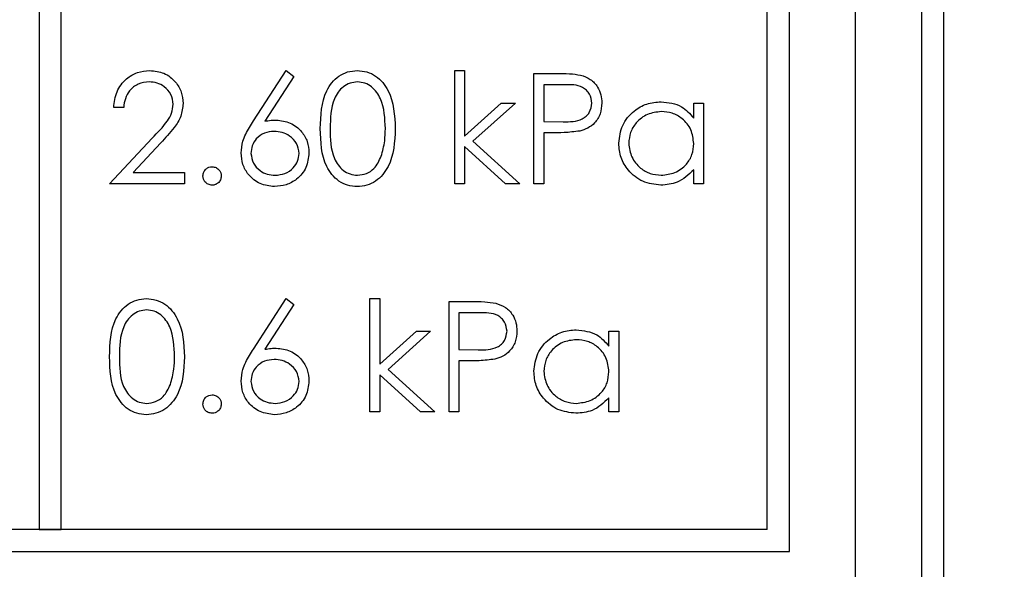
# Model space of a CAD drawing. Units: millimetres. Extents: x 5 to 415, y 5 to 292.
# Drawn here: x 96 to 99, y 91 to 93 of the extents above; entities that cross this region are included whole.
import ezdxf

# ---------------------------------------------------------------- set-up
doc = ezdxf.new("R2010")
doc.units = ezdxf.units.MM
doc.layers.add('FORMAT', color=7, linetype='Continuous')
doc.styles.add('SLDTEXTSTYLE0', font='TXT', dxfattribs={"width": 0.75})
doc.dimstyles.new('SLDDIMSTYLE0', dxfattribs={"dimtxt": 3.5, "dimasz": 3.302, "dimexe": 0, "dimexo": 0.0625, "dimgap": 0.875, "dimtad": 1, "dimdec": 1, "dimlfac": 7, "dimrnd": 1e-09, "dimzin": 12, "dimdsep": 46, "dimtxsty": 'SLDTEXTSTYLE0', "dimsah": 1, "dimcen": 0.09, "dimadec": 0, "dimazin": 3, "dimtfac": 1, "dimtdec": 1, "dimtmove": 0, "dimatfit": 0, "dimfxl": 0, "dimfrac": 2, "dimtolj": 1, "dimtzin": 12, "dimarcsym": 0})

# ---------------------------------------------------------------- blocks, each defined once
blk = doc.blocks.new('_D')
at = {"layer": 'FORMAT'}
for p, q in [((106.9929, 106.9387), (106.9929, 98.6922)), ((98.7786, 85.3876), (98.7786, 100.6922)), ((98.7786, 99.6922), (92.4286, 99.6922)), ((98.7786, 99.6922), (106.9929, 99.6922)), ((106.9929, 99.6922), (117.0677, 99.6922))]:
    blk.add_line(p, q, dxfattribs=at)
for points in [[(98.7786, 99.6922), (95.4766, 100.2002), (95.4766, 99.1842)], [(106.9929, 99.6922), (110.2949, 99.1842), (110.2949, 100.2002)]]:
    blk.add_solid(points, dxfattribs=at)
at = {"layer": 'FORMAT', "insert": (111.8955, 104.2039), "char_height": 3.5, "attachment_point": 1, "style": 'SLDTEXTSTYLE0'}
blk.add_mtext('60', dxfattribs=at)

msp = doc.modelspace()

# ---------------------------------------------------------------- linework, layer by layer
at = {"color": 7, "linetype": 'Continuous', "lineweight": 25}
for p, q in [((98.85, 90.6828), (98.85, 97.54)), ((98.5643, 90.8257), (98.5643, 97.3971)), ((98.35, 91.2542), (98.35, 94.6828)), ((95.9215, 94.6114), (95.9215, 91.3257)), ((95.9929, 91.3257), (95.9929, 94.6114)), ((98.2786, 91.3257), (98.2786, 94.6114)), ((96.6152, 92.648), (96.7218, 92.811)), ((96.7218, 92.811), (96.7465, 92.7916)), ((97.2667, 92.4447), (97.2667, 92.811)), ((97.2667, 92.811), (97.2988, 92.811)), ((97.2988, 92.811), (97.2988, 92.5992)), ((96.7465, 92.7916), (96.6522, 92.6473)), ((97.5231, 92.8019), (97.5932, 92.8019)), ((97.5231, 92.4447), (97.5231, 92.8019)), ((97.6205, 92.7652), (97.5552, 92.7652)), ((97.5552, 92.7652), (97.5552, 92.6462)), ((96.1953, 92.692), (96.1632, 92.692)), ((97.2988, 92.5992), (97.4175, 92.7057)), ((97.4636, 92.7057), (97.3258, 92.5821)), ((97.4175, 92.7057), (97.4636, 92.7057)), ((98.0405, 92.6574), (98.0405, 92.7057)), ((98.0405, 92.7057), (98.0726, 92.7057)), ((98.0726, 92.7057), (98.0726, 92.4447)), ((97.5552, 92.6462), (97.6177, 92.6454)), ((96.1495, 92.4447), (96.288, 92.5925)), ((97.5807, 92.6095), (97.5552, 92.6095)), ((97.5552, 92.6095), (97.5552, 92.4447)), ((96.3153, 92.5767), (96.226, 92.4813)), ((97.4313, 92.4447), (97.2988, 92.565)), ((97.2988, 92.565), (97.2988, 92.4447)), ((97.3258, 92.5821), (97.4773, 92.4447)), ((98.0405, 92.4447), (98.0405, 92.4899)), ((96.226, 92.4813), (96.3922, 92.4813)), ((96.3922, 92.4813), (96.3922, 92.4447)), ((96.3922, 92.4447), (96.1495, 92.4447)), ((97.2988, 92.4447), (97.2667, 92.4447)), ((97.4773, 92.4447), (97.4313, 92.4447)), ((97.5552, 92.4447), (97.5231, 92.4447)), ((98.0726, 92.4447), (98.0405, 92.4447)), ((96.6152, 91.9099), (96.7218, 92.0729)), ((96.7218, 92.0729), (96.7465, 92.0535)), ((96.992, 92.0729), (97.024, 92.0729)), ((96.992, 91.7066), (96.992, 92.0729)), ((97.024, 92.0729), (97.024, 91.8611)), ((96.7465, 92.0535), (96.6522, 91.9092)), ((97.2484, 92.0638), (97.3184, 92.0638)), ((97.2484, 91.7066), (97.2484, 92.0638)), ((97.3458, 92.0271), (97.2804, 92.0271)), ((97.2804, 92.0271), (97.2804, 91.9081)), ((97.024, 91.8611), (97.1428, 91.9676)), ((97.1889, 91.9676), (97.0511, 91.844)), ((97.1428, 91.9676), (97.1889, 91.9676)), ((97.7658, 91.9193), (97.7658, 91.9676)), ((97.7658, 91.9676), (97.7978, 91.9676)), ((97.7978, 91.9676), (97.7978, 91.7066)), ((97.2804, 91.9081), (97.343, 91.9073)), ((97.306, 91.8715), (97.2804, 91.8715)), ((97.2804, 91.8715), (97.2804, 91.7066)), ((97.1566, 91.7066), (97.024, 91.8269)), ((97.024, 91.8269), (97.024, 91.7066)), ((97.0511, 91.844), (97.2026, 91.7066)), ((97.7658, 91.7066), (97.7658, 91.7518)), ((97.024, 91.7066), (96.992, 91.7066)), ((97.2026, 91.7066), (97.1566, 91.7066)), ((97.2804, 91.7066), (97.2484, 91.7066)), ((97.7978, 91.7066), (97.7658, 91.7066)), ((98.2786, 91.3257), (87.9929, 91.3257)), ((95.9215, 91.3257), (95.9929, 91.3257)), ((87.9215, 91.2542), (98.35, 91.2542))]:
    msp.add_line(p, q, dxfattribs=at)
msp.add_circle((102.7072, 88.0244), 4.2857, dxfattribs=at)
for points, knots in [([(96.1632, 92.692), (96.1653, 92.7093), (96.1695, 92.744), (96.1999, 92.7837), (96.2387, 92.8075), (96.266, 92.8098), (96.2797, 92.811)], [0, 0, 0, 0, 0.280029, 0.559515, 0.779668, 1, 1, 1, 1]), ([(96.2797, 92.811), (96.2956, 92.8095), (96.3274, 92.8066), (96.3628, 92.7775), (96.3842, 92.7422), (96.3865, 92.7173), (96.3876, 92.7048)], [0, 0, 0, 0, 0.27989, 0.559224, 0.779582, 1, 1, 1, 1]), ([(96.8317, 92.6231), (96.8331, 92.6658), (96.8348, 92.7192), (96.8681, 92.7728), (96.8913, 92.7941), (96.9198, 92.8085), (96.9407, 92.8102), (96.9511, 92.811)], [0, 0, 0, 0, 0.498702, 0.6241765, 0.7494675, 0.8747453, 1, 1, 1, 1]), ([(96.9511, 92.811), (96.9616, 92.8102), (96.9827, 92.8085), (97.021, 92.7898), (97.0693, 92.7303), (97.0723, 92.666), (97.0744, 92.6231)], [0, 0, 0, 0, 0.1256, 0.251197, 0.500581, 1, 1, 1, 1]), ([(96.2781, 92.7744), (96.2659, 92.7731), (96.2415, 92.7706), (96.2139, 92.7484), (96.1991, 92.7204), (96.1965, 92.7015), (96.1953, 92.692)], [0, 0, 0, 0, 0.279699, 0.558847, 0.779176, 1, 1, 1, 1]), ([(96.3555, 92.702), (96.354, 92.713), (96.351, 92.7351), (96.3292, 92.7585), (96.3041, 92.7724), (96.2867, 92.7737), (96.2781, 92.7744)], [0, 0, 0, 0, 0.279126, 0.558978, 0.77935, 1, 1, 1, 1]), ([(96.9522, 92.7744), (96.944, 92.7736), (96.9276, 92.7719), (96.9059, 92.7594), (96.8886, 92.7418), (96.865, 92.6983), (96.8643, 92.6566), (96.8638, 92.6233)], [0, 0, 0, 0, 0.125139, 0.250418, 0.375519, 0.500847, 1, 1, 1, 1]), ([(97.0423, 92.6233), (97.041, 92.6564), (97.039, 92.7061), (97.0056, 92.7552), (96.9767, 92.7718), (96.9604, 92.7735), (96.9522, 92.7744)], [0, 0, 0, 0, 0.500072, 0.749021, 0.874598, 1, 1, 1, 1]), ([(97.5932, 92.8019), (97.6084, 92.8019), (97.6357, 92.802), (97.6626, 92.7982), (97.6745, 92.7965)], [0, 0, 0, 0, 0.560314, 1, 1, 1, 1]), ([(97.6745, 92.7965), (97.6854, 92.7926), (97.7071, 92.7847), (97.7295, 92.7606), (97.7413, 92.7331), (97.7424, 92.7151), (97.7429, 92.7061)], [0, 0, 0, 0, 0.279705, 0.559381, 0.779509, 1, 1, 1, 1]), ([(97.7108, 92.7059), (97.7092, 92.7162), (97.7068, 92.7316), (97.6936, 92.7477), (97.6684, 92.7658), (97.6418, 92.7655), (97.6205, 92.7652)], [0, 0, 0, 0, 0.2489693, 0.3747291, 0.500383, 1, 1, 1, 1]), ([(97.7978, 92.5759), (97.8003, 92.5959), (97.8053, 92.6359), (97.8431, 92.6795), (97.8878, 92.7062), (97.9192, 92.7089), (97.9349, 92.7103)], [0, 0, 0, 0, 0.279413, 0.559191, 0.779548, 1, 1, 1, 1]), ([(97.9349, 92.7103), (97.9585, 92.7076), (98.0006, 92.7028), (98.0283, 92.6713), (98.0405, 92.6574)], [0, 0, 0, 0, 0.5590621, 1, 1, 1, 1]), ([(96.288, 92.5925), (96.3051, 92.6102), (96.329, 92.6347), (96.3527, 92.6728), (96.3546, 92.6923), (96.3555, 92.702)], [0, 0, 0, 0, 0.5607172, 0.7805321, 1, 1, 1, 1]), ([(96.3876, 92.7048), (96.3861, 92.6907), (96.3832, 92.6623), (96.3547, 92.6195), (96.3303, 92.5929), (96.3153, 92.5767)], [0, 0, 0, 0, 0.279288, 0.559154, 1, 1, 1, 1]), ([(97.6177, 92.6454), (97.6395, 92.6453), (97.6667, 92.6452), (97.6931, 92.6631), (97.7068, 92.6795), (97.7092, 92.6954), (97.7108, 92.7059)], [0, 0, 0, 0, 0.499721, 0.62535, 0.751083, 1, 1, 1, 1]), ([(97.7429, 92.7061), (97.742, 92.6943), (97.7404, 92.6708), (97.7225, 92.6421), (97.6981, 92.6236), (97.6805, 92.6181), (97.6716, 92.6154)], [0, 0, 0, 0, 0.280099, 0.559324, 0.779458, 1, 1, 1, 1]), ([(96.5753, 92.5443), (96.5766, 92.5571), (96.5787, 92.5781), (96.59, 92.6054), (96.6018, 92.6272), (96.6108, 92.6411), (96.6152, 92.648)], [0, 0, 0, 0, 0.339374, 0.559486, 0.779731, 1, 1, 1, 1]), ([(96.6522, 92.6473), (96.659, 92.6484), (96.6713, 92.6503), (96.6837, 92.6506), (96.6891, 92.6508)], [0, 0, 0, 0, 0.55991, 1, 1, 1, 1]), ([(96.6891, 92.6508), (96.7048, 92.649), (96.7361, 92.6454), (96.7709, 92.6168), (96.792, 92.5818), (96.7941, 92.5572), (96.7951, 92.5449)], [0, 0, 0, 0, 0.279638, 0.559326, 0.779527, 1, 1, 1, 1]), ([(97.9353, 92.6782), (97.92, 92.6764), (97.8894, 92.6729), (97.8547, 92.6457), (97.8338, 92.6116), (97.8312, 92.5876), (97.8299, 92.5756)], [0, 0, 0, 0, 0.279767, 0.559291, 0.779719, 1, 1, 1, 1]), ([(98.0405, 92.5746), (98.0388, 92.5901), (98.0354, 92.6211), (98.0065, 92.6551), (97.9718, 92.6753), (97.9475, 92.6773), (97.9353, 92.6782)], [0, 0, 0, 0, 0.27966, 0.55921, 0.779487, 1, 1, 1, 1]), ([(96.9511, 92.4356), (96.9407, 92.4364), (96.9199, 92.4381), (96.8819, 92.4568), (96.835, 92.5168), (96.833, 92.5806), (96.8317, 92.6231)], [0, 0, 0, 0, 0.125551, 0.25109, 0.50025, 1, 1, 1, 1]), ([(96.8638, 92.6233), (96.864, 92.5899), (96.8644, 92.5399), (96.8987, 92.4912), (96.9277, 92.4748), (96.944, 92.4731), (96.9522, 92.4722)], [0, 0, 0, 0, 0.500291, 0.749086, 0.874606, 1, 1, 1, 1]), ([(97.0744, 92.6231), (97.0724, 92.5803), (97.0694, 92.516), (97.0209, 92.4568), (96.9826, 92.4381), (96.9616, 92.4364), (96.9511, 92.4356)], [0, 0, 0, 0, 0.499407, 0.748743, 0.874372, 1, 1, 1, 1]), ([(97.0288, 92.5335), (97.0334, 92.55), (97.0415, 92.5794), (97.0421, 92.6099), (97.0423, 92.6233)], [0, 0, 0, 0, 0.559599, 1, 1, 1, 1]), ([(97.6716, 92.6154), (97.6547, 92.6133), (97.6245, 92.6095), (97.5941, 92.6095), (97.5807, 92.6095)], [0, 0, 0, 0, 0.559694, 1, 1, 1, 1]), ([(96.6824, 92.6141), (96.6715, 92.6132), (96.6498, 92.6113), (96.6248, 92.5925), (96.6097, 92.5686), (96.6081, 92.5515), (96.6074, 92.543)], [0, 0, 0, 0, 0.280127, 0.559515, 0.779719, 1, 1, 1, 1]), ([(96.763, 92.543), (96.7614, 92.5542), (96.7581, 92.5766), (96.7347, 92.5992), (96.7088, 92.6123), (96.6912, 92.6135), (96.6824, 92.6141)], [0, 0, 0, 0, 0.278754, 0.558605, 0.779147, 1, 1, 1, 1]), ([(97.9339, 92.4401), (97.9139, 92.4425), (97.8737, 92.4472), (97.8293, 92.4841), (97.8019, 92.5286), (97.7992, 92.5602), (97.7978, 92.5759)], [0, 0, 0, 0, 0.279573, 0.559333, 0.779589, 1, 1, 1, 1]), ([(97.8299, 92.5756), (97.8321, 92.5603), (97.8364, 92.5298), (97.8645, 92.4958), (97.899, 92.4757), (97.923, 92.4734), (97.9351, 92.4722)], [0, 0, 0, 0, 0.279429, 0.559146, 0.77957, 1, 1, 1, 1]), ([(97.9351, 92.4722), (97.9504, 92.474), (97.9809, 92.4777), (98.0166, 92.5039), (98.0374, 92.5384), (98.0395, 92.5626), (98.0405, 92.5746)], [0, 0, 0, 0, 0.2798222, 0.5593866, 0.7796028, 1, 1, 1, 1]), ([(96.6835, 92.4356), (96.6675, 92.4375), (96.6356, 92.4413), (96.5995, 92.4703), (96.579, 92.5067), (96.5766, 92.5318), (96.5753, 92.5443)], [0, 0, 0, 0, 0.27967, 0.559085, 0.779558, 1, 1, 1, 1]), ([(96.6074, 92.543), (96.6089, 92.532), (96.612, 92.5101), (96.6343, 92.4874), (96.6594, 92.4741), (96.6766, 92.4728), (96.6852, 92.4722)], [0, 0, 0, 0, 0.279059, 0.5588204, 0.7793034, 1, 1, 1, 1]), ([(96.7951, 92.5449), (96.7933, 92.5286), (96.7896, 92.4959), (96.7591, 92.4597), (96.7219, 92.4392), (96.6963, 92.4368), (96.6835, 92.4356)], [0, 0, 0, 0, 0.279631, 0.55896, 0.779478, 1, 1, 1, 1]), ([(96.6852, 92.4722), (96.6962, 92.4733), (96.7181, 92.4755), (96.7436, 92.4938), (96.7603, 92.5171), (96.7621, 92.5344), (96.763, 92.543)], [0, 0, 0, 0, 0.280018, 0.559853, 0.779987, 1, 1, 1, 1]), ([(96.9522, 92.4722), (96.962, 92.4734), (96.9815, 92.4759), (97.0116, 92.4962), (97.0223, 92.5194), (97.0288, 92.5335)], [0, 0, 0, 0, 0.280257, 0.560781, 1, 1, 1, 1]), ([(96.4517, 92.4699), (96.4522, 92.4743), (96.4533, 92.4831), (96.4613, 92.4928), (96.4711, 92.4987), (96.478, 92.4994), (96.4815, 92.4997)], [0, 0, 0, 0, 0.279576, 0.559284, 0.779552, 1, 1, 1, 1]), ([(96.4815, 92.4997), (96.4859, 92.4992), (96.4947, 92.4982), (96.5043, 92.49), (96.5104, 92.4803), (96.5109, 92.4734), (96.5112, 92.4699)], [0, 0, 0, 0, 0.279602, 0.559212, 0.779475, 1, 1, 1, 1]), ([(98.0405, 92.4899), (98.0236, 92.4738), (97.9933, 92.4451), (97.9521, 92.4416), (97.9339, 92.4401)], [0, 0, 0, 0, 0.558763, 1, 1, 1, 1]), ([(96.4815, 92.4401), (96.4771, 92.4407), (96.4683, 92.4418), (96.4586, 92.4498), (96.4527, 92.4596), (96.452, 92.4665), (96.4517, 92.4699)], [0, 0, 0, 0, 0.279581, 0.559143, 0.779575, 1, 1, 1, 1]), ([(96.5112, 92.4699), (96.5107, 92.4655), (96.5097, 92.4567), (96.5015, 92.4471), (96.4918, 92.4411), (96.4849, 92.4404), (96.4815, 92.4401)], [0, 0, 0, 0, 0.279469, 0.559358, 0.779674, 1, 1, 1, 1]), ([(96.1495, 91.885), (96.1509, 91.9277), (96.1526, 91.9811), (96.1859, 92.0347), (96.2091, 92.056), (96.2376, 92.0704), (96.2585, 92.0721), (96.2689, 92.0729)], [0, 0, 0, 0, 0.498702, 0.624177, 0.749467, 0.874745, 1, 1, 1, 1]), ([(96.2689, 92.0729), (96.2794, 92.0721), (96.3004, 92.0704), (96.3388, 92.0518), (96.387, 91.9922), (96.3901, 91.9279), (96.3922, 91.885)], [0, 0, 0, 0, 0.1256001, 0.2511969, 0.5005813, 1, 1, 1, 1]), ([(97.3184, 92.0638), (97.3337, 92.0638), (97.361, 92.0639), (97.3879, 92.0601), (97.3998, 92.0584)], [0, 0, 0, 0, 0.560314, 1, 1, 1, 1]), ([(97.3998, 92.0584), (97.4106, 92.0545), (97.4323, 92.0466), (97.4548, 92.0225), (97.4666, 91.995), (97.4676, 91.977), (97.4682, 91.968)], [0, 0, 0, 0, 0.279705, 0.559381, 0.779509, 1, 1, 1, 1]), ([(96.27, 92.0363), (96.2618, 92.0355), (96.2454, 92.0338), (96.2237, 92.0213), (96.2064, 92.0037), (96.1827, 91.9602), (96.1821, 91.9185), (96.1815, 91.8852)], [0, 0, 0, 0, 0.1251388, 0.2504182, 0.3755189, 0.5008471, 1, 1, 1, 1]), ([(96.3601, 91.8852), (96.3588, 91.9183), (96.3568, 91.968), (96.3234, 92.0171), (96.2945, 92.0337), (96.2781, 92.0354), (96.27, 92.0363)], [0, 0, 0, 0, 0.500072, 0.749021, 0.874598, 1, 1, 1, 1]), ([(97.4361, 91.9678), (97.4345, 91.9781), (97.4321, 91.9935), (97.4189, 92.0096), (97.3937, 92.0277), (97.367, 92.0274), (97.3458, 92.0271)], [0, 0, 0, 0, 0.248969, 0.374729, 0.500383, 1, 1, 1, 1]), ([(97.343, 91.9073), (97.3647, 91.9072), (97.392, 91.9071), (97.4183, 91.925), (97.4321, 91.9414), (97.4345, 91.9573), (97.4361, 91.9678)], [0, 0, 0, 0, 0.499721, 0.62535, 0.751083, 1, 1, 1, 1]), ([(97.4682, 91.968), (97.4673, 91.9562), (97.4656, 91.9327), (97.4477, 91.904), (97.4234, 91.8855), (97.4057, 91.8801), (97.3969, 91.8773)], [0, 0, 0, 0, 0.280099, 0.559324, 0.779458, 1, 1, 1, 1]), ([(97.5231, 91.8378), (97.5256, 91.8578), (97.5306, 91.8979), (97.5684, 91.9414), (97.613, 91.9682), (97.6445, 91.9708), (97.6602, 91.9722)], [0, 0, 0, 0, 0.279413, 0.559191, 0.779548, 1, 1, 1, 1]), ([(97.6602, 91.9722), (97.6837, 91.9695), (97.7259, 91.9647), (97.7536, 91.9332), (97.7658, 91.9193)], [0, 0, 0, 0, 0.5590621, 1, 1, 1, 1]), ([(97.6606, 91.9401), (97.6453, 91.9384), (97.6147, 91.9348), (97.58, 91.9076), (97.5591, 91.8735), (97.5565, 91.8495), (97.5552, 91.8375)], [0, 0, 0, 0, 0.279767, 0.559291, 0.779719, 1, 1, 1, 1]), ([(97.7658, 91.8365), (97.7641, 91.852), (97.7607, 91.883), (97.7318, 91.917), (97.697, 91.9373), (97.6728, 91.9392), (97.6606, 91.9401)], [0, 0, 0, 0, 0.27966, 0.55921, 0.779487, 1, 1, 1, 1]), ([(96.2689, 91.6975), (96.2585, 91.6983), (96.2376, 91.7), (96.1997, 91.7187), (96.1528, 91.7787), (96.1508, 91.8425), (96.1495, 91.885)], [0, 0, 0, 0, 0.125551, 0.25109, 0.50025, 1, 1, 1, 1]), ([(96.1815, 91.8852), (96.1818, 91.8518), (96.1822, 91.8018), (96.2165, 91.7531), (96.2455, 91.7367), (96.2618, 91.735), (96.27, 91.7341)], [0, 0, 0, 0, 0.5002912, 0.749086, 0.8746062, 1, 1, 1, 1]), ([(96.3922, 91.885), (96.3902, 91.8422), (96.3872, 91.7779), (96.3386, 91.7187), (96.3004, 91.7), (96.2794, 91.6983), (96.2689, 91.6975)], [0, 0, 0, 0, 0.4994065, 0.7487427, 0.8743724, 1, 1, 1, 1]), ([(96.3466, 91.7954), (96.3511, 91.8119), (96.3593, 91.8413), (96.3599, 91.8718), (96.3601, 91.8852)], [0, 0, 0, 0, 0.559599, 1, 1, 1, 1]), ([(96.5753, 91.8062), (96.5766, 91.819), (96.5787, 91.84), (96.59, 91.8673), (96.6018, 91.8891), (96.6108, 91.903), (96.6152, 91.9099)], [0, 0, 0, 0, 0.339374, 0.559486, 0.779731, 1, 1, 1, 1]), ([(96.6522, 91.9092), (96.659, 91.9103), (96.6713, 91.9122), (96.6837, 91.9125), (96.6891, 91.9127)], [0, 0, 0, 0, 0.55991, 1, 1, 1, 1]), ([(96.6891, 91.9127), (96.7048, 91.9109), (96.7361, 91.9073), (96.7709, 91.8787), (96.792, 91.8437), (96.7941, 91.8191), (96.7951, 91.8068)], [0, 0, 0, 0, 0.279638, 0.559326, 0.779527, 1, 1, 1, 1]), ([(96.6824, 91.876), (96.6715, 91.8751), (96.6498, 91.8732), (96.6248, 91.8544), (96.6097, 91.8305), (96.6081, 91.8134), (96.6074, 91.8049)], [0, 0, 0, 0, 0.280127, 0.559515, 0.779719, 1, 1, 1, 1]), ([(96.763, 91.8049), (96.7614, 91.8161), (96.7581, 91.8385), (96.7347, 91.8611), (96.7088, 91.8742), (96.6912, 91.8754), (96.6824, 91.876)], [0, 0, 0, 0, 0.278754, 0.558605, 0.779147, 1, 1, 1, 1]), ([(97.3969, 91.8773), (97.38, 91.8752), (97.3498, 91.8714), (97.3194, 91.8714), (97.306, 91.8715)], [0, 0, 0, 0, 0.559694, 1, 1, 1, 1]), ([(97.6592, 91.702), (97.6391, 91.7044), (97.599, 91.7091), (97.5546, 91.746), (97.5272, 91.7905), (97.5245, 91.8221), (97.5231, 91.8378)], [0, 0, 0, 0, 0.279573, 0.559333, 0.779589, 1, 1, 1, 1]), ([(97.5552, 91.8375), (97.5573, 91.8222), (97.5617, 91.7917), (97.5898, 91.7577), (97.6243, 91.7376), (97.6483, 91.7353), (97.6603, 91.7341)], [0, 0, 0, 0, 0.279429, 0.559146, 0.77957, 1, 1, 1, 1]), ([(97.6603, 91.7341), (97.6756, 91.7359), (97.7062, 91.7396), (97.7419, 91.7658), (97.7626, 91.8003), (97.7647, 91.8245), (97.7658, 91.8365)], [0, 0, 0, 0, 0.279822, 0.559387, 0.779603, 1, 1, 1, 1]), ([(96.27, 91.7341), (96.2797, 91.7353), (96.2992, 91.7378), (96.3294, 91.7581), (96.3401, 91.7813), (96.3466, 91.7954)], [0, 0, 0, 0, 0.2802572, 0.5607811, 1, 1, 1, 1]), ([(96.6835, 91.6975), (96.6675, 91.6994), (96.6356, 91.7032), (96.5995, 91.7322), (96.579, 91.7686), (96.5766, 91.7937), (96.5753, 91.8062)], [0, 0, 0, 0, 0.27967, 0.559085, 0.779558, 1, 1, 1, 1]), ([(96.6074, 91.8049), (96.6089, 91.794), (96.612, 91.772), (96.6343, 91.7493), (96.6594, 91.7361), (96.6766, 91.7347), (96.6852, 91.7341)], [0, 0, 0, 0, 0.279059, 0.5588204, 0.7793034, 1, 1, 1, 1]), ([(96.7951, 91.8068), (96.7933, 91.7905), (96.7896, 91.7578), (96.7591, 91.7216), (96.7219, 91.7011), (96.6963, 91.6987), (96.6835, 91.6975)], [0, 0, 0, 0, 0.279631, 0.55896, 0.779478, 1, 1, 1, 1]), ([(96.6852, 91.7341), (96.6962, 91.7352), (96.7181, 91.7374), (96.7436, 91.7557), (96.7603, 91.7791), (96.7621, 91.7963), (96.763, 91.8049)], [0, 0, 0, 0, 0.280018, 0.559853, 0.779987, 1, 1, 1, 1]), ([(96.4517, 91.7318), (96.4522, 91.7362), (96.4533, 91.745), (96.4613, 91.7547), (96.4711, 91.7607), (96.478, 91.7613), (96.4815, 91.7616)], [0, 0, 0, 0, 0.279576, 0.559284, 0.779552, 1, 1, 1, 1]), ([(96.4815, 91.7616), (96.4859, 91.7611), (96.4947, 91.7601), (96.5043, 91.7519), (96.5104, 91.7422), (96.5109, 91.7353), (96.5112, 91.7318)], [0, 0, 0, 0, 0.279602, 0.559212, 0.779475, 1, 1, 1, 1]), ([(96.4815, 91.702), (96.4771, 91.7026), (96.4683, 91.7037), (96.4586, 91.7117), (96.4527, 91.7215), (96.452, 91.7284), (96.4517, 91.7318)], [0, 0, 0, 0, 0.279581, 0.559143, 0.779575, 1, 1, 1, 1]), ([(96.5112, 91.7318), (96.5107, 91.7274), (96.5097, 91.7186), (96.5015, 91.709), (96.4918, 91.703), (96.4849, 91.7023), (96.4815, 91.702)], [0, 0, 0, 0, 0.279469, 0.559358, 0.779674, 1, 1, 1, 1]), ([(97.7658, 91.7518), (97.7489, 91.7357), (97.7186, 91.707), (97.6774, 91.7035), (97.6592, 91.702)], [0, 0, 0, 0, 0.558763, 1, 1, 1, 1])]:
    msp.add_open_spline(points, degree=3, knots=knots, dxfattribs=at)

# ---------------------------------------------------------------- dimensions: what is measured, and where the dimension line sits
at = {"layer": 'FORMAT'}
dim = msp.add_linear_dim(base=(106.9929, 99.6922), p1=(98.7786, 84.3876), p2=(106.9929, 107.9387), dimstyle='SLDDIMSTYLE0', dxfattribs=at)
dim.commit()
dim.dimension.update_dxf_attribs({"geometry": '_D', "text_midpoint": (114.4816, 99.6922), "dimtype": 160})

doc.saveas('drawing.dxf')
